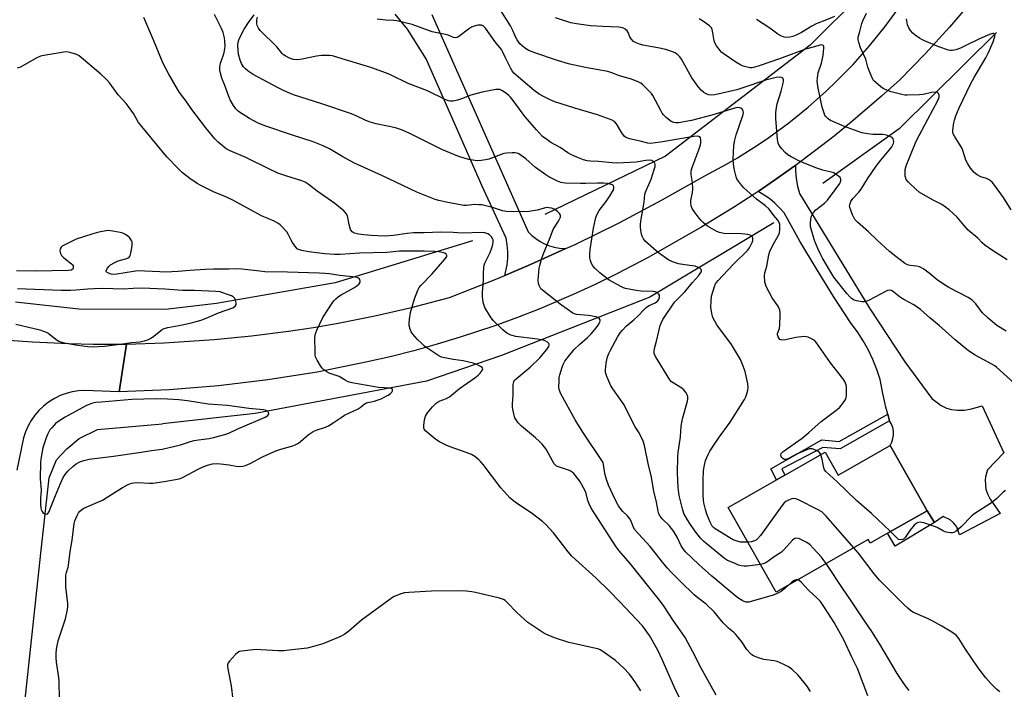
# Model space of a CAD drawing. Units: inches. Extents: x 1279768 to 1285768, y 565448 to 569449.
# Drawn here: x 1280352 to 1280746, y 567556 to 567823 of the extents above; entities that cross this region are included whole.
import ezdxf

# ---------------------------------------------------------------- set-up
doc = ezdxf.new("R2010")
doc.units = ezdxf.units.IN
doc.header["$MEASUREMENT"] = 0
for name, color, linetype in [('BLDG-Footprint', 5, 'Continuous'), ('HYDRO-Canal', 164, 'Continuous'), ('TRANS-Driveway', 251, 'Continuous'), ('TRANS-Non Street Sidewalk', 7, 'Continuous'), ('TRANS-Road', 130, 'Continuous'), ('Undefined', 1, 'Continuous')]:
    doc.layers.add(name, color=color, linetype=linetype)

msp = doc.modelspace()

# ---------------------------------------------------------------- linework, layer by layer
at = {"layer": 'BLDG-Footprint', "elevation": 519.84}
msp.add_lwpolyline([(1280700.03, 567653.17), (1280714.82, 567627.13), (1280698.98, 567618.11), (1280692.09, 567614.19), (1280691.29, 567615.59), (1280654.54, 567594.66), (1280635.29, 567628.46), (1280654.68, 567639.51), (1280657.96, 567641.37), (1280674.08, 567650.56), (1280679.31, 567641.37)], close=True, dxfattribs=at)
at = {"layer": 'HYDRO-Canal'}
for points in [[(1280687.14, 567879.7), (1280694.11, 567853.62), (1280693.82, 567845.32), (1280687.89, 567832.88), (1280668.04, 567813.02), (1280610.26, 567768.71), (1280562.11, 567745.44)], [(1280742.42, 567818.07), (1280703.61, 567779.69), (1280673.09, 567757.75)], [(1280653.52, 567742.03), (1280604.01, 567712.39), (1280544.74, 567689.18), (1280514.92, 567678.84), (1280446.49, 567665.96), (1280409.45, 567661.86)], [(1280533.22, 567734.91), (1280478.4, 567718.16), (1280430.99, 567709.85), (1280410.54, 567707.48), (1280376.02, 567707.62), (1280350.68, 567710.43)], [(1280353.51, 567541.95), (1280360.91, 567611.36), (1280364.22, 567640.21), (1280367.14, 567647.43), (1280371.24, 567651.91), (1280376.11, 567656.01), (1280383.52, 567659.52), (1280409.45, 567661.86)]]:
    msp.add_lwpolyline(points, dxfattribs=at)
at = {"layer": 'TRANS-Driveway'}
msp.add_lwpolyline([(1280717.7, 567622.44), (1280714.82, 567627.13), (1280700.03, 567653.17), (1280700.7, 567654.49), (1280701.14, 567655.91), (1280701.34, 567657.37), (1280701.3, 567658.85), (1280701.02, 567660.31), (1280700.5, 567661.7), (1280699.76, 567662.98), (1280699.02, 567665.72), (1280698.27, 567668.45), (1280697.02, 567673.99), (1280696.01, 567679.57), (1280694.7, 567683.58), (1280693.13, 567687.5), (1280691.31, 567691.31), (1280689.26, 567695), (1280686.97, 567698.55), (1280684.47, 567701.94), (1280677.37, 567712.74), (1280670.53, 567723.71), (1280663.95, 567734.82), (1280657.63, 567746.09), (1280655.88, 567748.09), (1280653.98, 567749.94), (1280651.94, 567751.63), (1280649.76, 567753.14), (1280647.25, 567754.58), (1280653.87, 567759.14), (1280661.94, 567764.82), (1280662.26, 567765.05), (1280662.26, 567762.85), (1280662.52, 567759.8), (1280663.05, 567756.78), (1280663.83, 567753.81), (1280691.82, 567708.07), (1280705.82, 567686.63), (1280716.68, 567671.95), (1280720.44, 567669.15), (1280722.53, 567668.15), (1280724.44, 567667.49), (1280726.92, 567667.24), (1280729.72, 567667.32), (1280732.48, 567667.87), (1280736.75, 567669.07), (1280745.37, 567650.24), (1280738.86, 567643.43), (1280738.09, 567640.62), (1280737.89, 567639.3), (1280738.19, 567635.74), (1280738.86, 567633.82), (1280739.95, 567631.74), (1280743.92, 567626.02), (1280727.64, 567617.46), (1280726.61, 567620.68), (1280725.29, 567622.36), (1280724.02, 567623.53), (1280721.23, 567624.85)], close=True, dxfattribs=at)
at = {"layer": 'TRANS-Non Street Sidewalk'}
for points in [[(1280699.76, 567662.98), (1280680.05, 567651.87), (1280673.11, 567652.36), (1280656.76, 567643.81), (1280657.96, 567641.37), (1280654.68, 567639.51), (1280652.31, 567643.87), (1280672.76, 567655.39), (1280679.61, 567654.77), (1280699.02, 567665.72)], [(1280717.7, 567622.44), (1280701.97, 567612.99), (1280698.98, 567618.11), (1280714.82, 567627.13)]]:
    msp.add_lwpolyline(points, close=True, dxfattribs=at)
at = {"layer": 'TRANS-Road'}
for points in [[(1280517.02, 567825.33), (1280555.46, 567738.54), (1280556.91, 567737.09), (1280558.5, 567735.79), (1280560.21, 567734.66), (1280562.02, 567733.7), (1280563.92, 567732.93), (1280565.89, 567732.35), (1280567.9, 567731.96), (1280570.55, 567731.8), (1280556.43, 567725.42), (1280546.07, 567721.04), (1280547.04, 567725.29), (1280547.3, 567727.95), (1280547.32, 567730.62), (1280547.1, 567733.28), (1280546.64, 567735.92), (1280537.14, 567756.72), (1280514.68, 567807.56), (1280507.24, 567819.41), (1280502.28, 567825.47)], [(1280347.87, 567695.3), (1280357.55, 567694.57), (1280372.09, 567693.87), (1280381.8, 567693.66), (1280395.11, 567693.69), (1280392.18, 567674.58), (1280378.38, 567675.19), (1280375.87, 567675.03), (1280373.39, 567674.63), (1280370.95, 567673.99), (1280368.6, 567673.11), (1280366.34, 567672.01), (1280363.85, 567670.45), (1280361.87, 567668.9), (1280360.06, 567667.15), (1280358.42, 567665.24), (1280356.98, 567663.18), (1280355.75, 567660.99), (1280354.74, 567658.68), (1280353.96, 567656.29), (1280351.29, 567643.34)]]:
    msp.add_lwpolyline(points, dxfattribs=at)
msp.add_polyline3d([(1280730.02, 567827.54, 0), (1280723.71, 567820.25, 0), (1280713.96, 567809.58, 0), (1280703.84, 567799.25, 0), (1280696.53, 567792.62, 0), (1280685.3, 567782.98, 0), (1280677.64, 567776.76, 0), (1280669.85, 567770.7, 0), (1280662.26, 567765.05, 0), (1280661.94, 567764.82, 0), (1280653.87, 567759.14, 0), (1280647.25, 567754.58, 0), (1280645.74, 567753.56, 0), (1280637.45, 567748.19, 0), (1280624.82, 567740.47, 0), (1280603.69, 567728.41, 0), (1280590.87, 567721.7, 0), (1280582.2, 567717.47, 0), (1280573.44, 567713.44, 0), (1280560.12, 567707.78, 0), (1280551.14, 567704.26, 0), (1280542.08, 567700.95, 0), (1280528.35, 567696.37, 0), (1280519.12, 567693.59, 0), (1280509.82, 567691.01, 0), (1280500.33, 567688.63, 0), (1280490.64, 567686.41, 0), (1280471.16, 567682.52, 0), (1280451.55, 567679.39, 0), (1280431.82, 567677.02, 0), (1280412.03, 567675.42, 0), (1280392.18, 567674.58, 0), (1280395.11, 567693.69, 0), (1280410.09, 567694.15, 0), (1280430.04, 567695.44, 0), (1280444.94, 567696.92, 0), (1280459.81, 567698.83, 0), (1280469.69, 567700.34, 0), (1280479.53, 567702.05, 0), (1280494.23, 567704.98, 0), (1280508.83, 567708.33, 0), (1280524.05, 567712.34, 0), (1280542.93, 567719.73, 0), (1280546.07, 567721.04, 0), (1280556.43, 567725.42, 0), (1280570.55, 567731.8, 0), (1280574.21, 567733.48, 0), (1280591.74, 567742.09, 0), (1280609, 567751.22, 0), (1280625.98, 567760.87, 0), (1280634.72, 567765.56, 0), (1280639.01, 567768.07, 0), (1280647.41, 567773.36, 0), (1280651.51, 567776.16, 0), (1280659.51, 567782.03, 0), (1280667.23, 567788.27, 0), (1280674.65, 567794.86, 0), (1280678.24, 567798.28, 0), (1280685.18, 567805.38, 0), (1280691.78, 567812.79, 0), (1280698.03, 567820.5, 0), (1280703.91, 567828.5, 0)], dxfattribs=at)
at = {"layer": 'Undefined'}
for points, elevation in [([(1280672.26, 567649.52), (1280671.79, 567650.39), (1280671.19, 567650.87), (1280669.7, 567651.55), (1280668.92, 567651.78), (1280668.4, 567651.84), (1280667.84, 567651.78), (1280667, 567651.54), (1280664.21, 567650.44), (1280662.62, 567649.7), (1280659.9, 567648.23), (1280659.13, 567647.87), (1280658.36, 567647.64), (1280657.75, 567647.64), (1280657.12, 567647.96), (1280656.75, 567648.34), (1280656.46, 567648.78), (1280656.3, 567649.41), (1280656.54, 567650.01), (1280657.29, 567650.72), (1280664.86, 567656.17), (1280667.55, 567658.4), (1280672.5, 567662.71), (1280678.83, 567667.49), (1280679.92, 567668.44), (1280680.49, 567669.11), (1280681.66, 567670.8), (1280682.11, 567671.54), (1280682.45, 567672.32), (1280682.59, 567673.13), (1280682.61, 567674.83), (1280682.53, 567676.53), (1280682.4, 567677.36), (1280681.86, 567678.71), (1280681.12, 567679.97), (1280676.17, 567686.17), (1280670.56, 567694.17), (1280670, 567694.85), (1280669.35, 567695.41), (1280668.61, 567695.83), (1280667.29, 567696.38), (1280666.47, 567696.62), (1280665.61, 567696.7), (1280662.36, 567696.3), (1280658.23, 567695.4), (1280656.85, 567695.24), (1280656.35, 567695.32), (1280655.97, 567695.53), (1280655.63, 567695.91), (1280655.25, 567696.6), (1280655.05, 567697.38), (1280655.08, 567697.94), (1280655.79, 567699.86), (1280656, 567701.24), (1280656.07, 567705.42), (1280656.04, 567706.31), (1280655.91, 567707.16), (1280655.54, 567708.22), (1280655.17, 567708.97), (1280652.94, 567712.12), (1280650.46, 567716.72), (1280650.18, 567717.54), (1280650.01, 567718.4), (1280649.77, 567721.04), (1280649.92, 567722.12), (1280650.73, 567724.77), (1280651.54, 567729.27), (1280651.9, 567730.64), (1280653.24, 567733.4), (1280655.24, 567736.85), (1280655.76, 567738.11), (1280656, 567739.49), (1280655.92, 567741.49), (1280655.71, 567742.25), (1280655.21, 567743.16), (1280653.61, 567745), (1280651.65, 567747.6), (1280650.19, 567748.92), (1280646.69, 567751.56), (1280641.63, 567756), (1280640.66, 567757.07), (1280639.45, 567758.7), (1280638.84, 567759.67), (1280638.51, 567760.47), (1280637.75, 567763.63), (1280637.4, 567765.67), (1280637.37, 567767.46), (1280637.57, 567772.84), (1280637.87, 567774.54), (1280638.58, 567777.2), (1280639.66, 567780.73), (1280641.27, 567785.31), (1280641.38, 567786.16), (1280641.34, 567786.7), (1280641, 567787.36), (1280640.39, 567787.85), (1280639.91, 567788.05), (1280639.16, 567788.12), (1280638.38, 567788.02), (1280628.84, 567785.11), (1280620.65, 567782.98), (1280615.48, 567782.05), (1280614.39, 567781.98), (1280613.62, 567782.09), (1280612.6, 567782.58), (1280611.39, 567783.42), (1280610.51, 567784.19), (1280609.53, 567785.25), (1280608.99, 567785.92), (1280608.39, 567786.9), (1280605.18, 567792.98), (1280604.73, 567793.67), (1280603.77, 567794.73), (1280601.28, 567797.16), (1280600.4, 567797.9), (1280599.67, 567798.32), (1280596.71, 567799.41), (1280591.87, 567800.8), (1280588.89, 567801.96), (1280587.29, 567802.5), (1280578.96, 567804.01), (1280573.28, 567805.14), (1280571.58, 567805.56), (1280567.11, 567806.88), (1280557.66, 567810.04), (1280555.4, 567811.1), (1280553.95, 567812.03), (1280552.17, 567813.59), (1280551.03, 567815.15), (1280550.5, 567816.11), (1280549.27, 567818.9), (1280548.35, 567820.72), (1280544.21, 567827.23)], 522), ([(1280630.47, 567553.54), (1280624.52, 567564.23), (1280621.21, 567570.82), (1280618.16, 567576.53), (1280613.16, 567583.59), (1280609.77, 567588.88), (1280607.94, 567591.45), (1280596.17, 567606.02), (1280591.79, 567611.1), (1280590.57, 567612.71), (1280580.63, 567628.13), (1280579.75, 567629.88), (1280579.22, 567631.17), (1280578.58, 567634.03), (1280578.2, 567635.09), (1280576.05, 567638.99), (1280574.23, 567641.35), (1280573.64, 567642.01), (1280572.99, 567642.59), (1280572.26, 567643), (1280571.21, 567643.44), (1280567.23, 567644.76), (1280566.77, 567644.99), (1280566.37, 567645.31), (1280565.88, 567645.91), (1280565.15, 567647.05), (1280562.58, 567651.69), (1280561.01, 567653.72), (1280560.02, 567654.74), (1280558.33, 567656.25), (1280552.83, 567660.92), (1280551.5, 567662.29), (1280550.68, 567663.36), (1280550.18, 567664.29), (1280549.8, 567665.35), (1280549.42, 567667.07), (1280549.21, 567668.51), (1280549.22, 567669.66), (1280549.48, 567673.42), (1280549.51, 567677.56), (1280549.71, 567678.66), (1280550.06, 567679.24), (1280550.65, 567679.85), (1280556.29, 567684.47), (1280560.08, 567688.22), (1280562.94, 567691.54), (1280563.67, 567692.72), (1280563.85, 567693.18), (1280563.87, 567693.6), (1280563.68, 567693.95), (1280563.14, 567694.41), (1280562.22, 567694.93), (1280561.45, 567695.22), (1280559.23, 567695.63), (1280550.59, 567696.76), (1280548.58, 567697.3), (1280547.24, 567697.95), (1280546.24, 567698.58), (1280545.34, 567699.31), (1280541.45, 567703.13), (1280540.44, 567704.54), (1280538.19, 567708.31), (1280537.82, 567709.09), (1280537.58, 567709.9), (1280537.32, 567711.3), (1280537.17, 567712.69), (1280537.19, 567714.32), (1280537.63, 567719.2), (1280537.6, 567722.06), (1280537.7, 567724.03), (1280537.85, 567725.13), (1280538.1, 567725.93), (1280540.26, 567730.25), (1280540.98, 567732.09), (1280541.4, 567733.43), (1280541.52, 567734.48), (1280541.44, 567735.25), (1280541.19, 567735.9), (1280540.75, 567736.54), (1280539.99, 567737.26), (1280539.28, 567737.68), (1280538.2, 567738.04), (1280537.07, 567738.2), (1280529.19, 567737.94), (1280525.56, 567738.22), (1280520.6, 567738.41), (1280513.89, 567738.09), (1280509.62, 567738.06), (1280507.1, 567737.8), (1280501.68, 567737), (1280498.07, 567736.79), (1280492.76, 567737.01), (1280489.78, 567737.26), (1280487.75, 567737.52), (1280486.08, 567738.01), (1280485.58, 567738.24), (1280485.15, 567738.55), (1280484.82, 567738.97), (1280484.57, 567739.47), (1280483.94, 567741.39), (1280483.25, 567744.84), (1280482.78, 567745.86), (1280481.81, 567746.89), (1280478.19, 567749.8), (1280471.21, 567754.67), (1280467.62, 567757.56), (1280466.44, 567758.3), (1280465.13, 567758.82), (1280458.73, 567760.8), (1280455.54, 567761.95), (1280452.2, 567763.5), (1280442.67, 567768.19), (1280436.45, 567770.86), (1280434.91, 567771.67), (1280431.69, 567774.24), (1280430.27, 567775.64), (1280426.68, 567780.09), (1280421.1, 567787.31), (1280418.83, 567790.64), (1280416.28, 567794.07), (1280415.36, 567795.45), (1280411.9, 567801.39), (1280409.8, 567805.51), (1280408.98, 567807.33), (1280405.95, 567814.82), (1280402.03, 567824.04)], 512), ([(1280668.14, 567554.91), (1280666.8, 567557.18), (1280665.72, 567558.55), (1280663.24, 567561.43), (1280660.75, 567563.81), (1280659.4, 567564.85), (1280657.29, 567565.89), (1280654.83, 567566.88), (1280653.67, 567567.13), (1280649.54, 567567.79), (1280647.07, 567568.52), (1280645.5, 567569.16), (1280644.8, 567569.61), (1280644.19, 567570.15), (1280642.74, 567571.77), (1280640.72, 567574.75), (1280638.33, 567577.74), (1280637.51, 567578.58), (1280635.5, 567580.28), (1280633.37, 567582.33), (1280629.76, 567586.78), (1280626.54, 567589.85), (1280623.15, 567592.4), (1280621.75, 567593.6), (1280616.32, 567598.84), (1280612.44, 567602.71), (1280611.06, 567604.2), (1280609.58, 567605.98), (1280604.2, 567612.84), (1280598.06, 567619.51), (1280597.5, 567620.4), (1280596.59, 567622.9), (1280596.04, 567623.9), (1280595.14, 567625.05), (1280593.32, 567626.82), (1280592.18, 567628.14), (1280591.53, 567629.09), (1280590.14, 567631.65), (1280587.55, 567637.3), (1280586.67, 567639.62), (1280586.07, 567642.03), (1280585.57, 567645.62), (1280585.34, 567646.37), (1280577.3, 567658.54), (1280574.23, 567663.42), (1280568.47, 567673.79), (1280567.92, 567675.08), (1280567.69, 567676.3), (1280567.78, 567679.18), (1280567.89, 567680.33), (1280568.1, 567681.46), (1280568.97, 567684.52), (1280569.44, 567685.58), (1280570.16, 567686.86), (1280571.52, 567688.78), (1280573.8, 567691.48), (1280576.08, 567693.7), (1280579.2, 567696.3), (1280580.63, 567697.79), (1280582.68, 567700.26), (1280583.36, 567701.22), (1280584.04, 567702.47), (1280584.2, 567702.94), (1280584.2, 567703.37), (1280583.97, 567703.72), (1280583.36, 567704.14), (1280582.6, 567704.49), (1280581.82, 567704.72), (1280579.61, 567705.08), (1280574.82, 567705.55), (1280573.97, 567705.75), (1280573.29, 567706.07), (1280568.73, 567709.28), (1280561.19, 567715.21), (1280560.55, 567715.8), (1280560.19, 567716.25), (1280559.78, 567717.02), (1280559.52, 567717.83), (1280559.46, 567719.26), (1280559.85, 567723.93), (1280560.09, 567725.06), (1280560.81, 567727.55), (1280561.47, 567729.47), (1280563.95, 567735.52), (1280565.43, 567739.37), (1280565.82, 567740.11), (1280567.63, 567742.82), (1280568.15, 567743.79), (1280568.31, 567744.29), (1280568.33, 567744.99), (1280568.22, 567745.43), (1280567.99, 567745.85), (1280567.2, 567746.58), (1280565.78, 567747.49), (1280564.74, 567747.89), (1280563.67, 567748.11), (1280563.13, 567748.15), (1280562.33, 567748.07), (1280559, 567747.17), (1280555.91, 567746.64), (1280553.65, 567746.54), (1280546.77, 567746.65), (1280545.16, 567746.92), (1280541.24, 567748.2), (1280536.92, 567749.22), (1280535.75, 567749.34), (1280533.99, 567749.37), (1280530.86, 567748.99), (1280529.78, 567748.99), (1280523.41, 567750.15), (1280519.75, 567750.97), (1280518.36, 567751.36), (1280510.98, 567754.29), (1280497.25, 567760.92), (1280486.11, 567765.92), (1280481.45, 567768.39), (1280476.08, 567771.62), (1280473.61, 567772.84), (1280469.53, 567774.5), (1280460.94, 567777.18), (1280450.64, 567780.69), (1280447.64, 567781.91), (1280444.22, 567783.69), (1280440.12, 567786.33), (1280439.47, 567786.84), (1280438.74, 567787.58), (1280437.76, 567788.96), (1280436.44, 567791.26), (1280435.86, 567792.59), (1280434.31, 567796.97), (1280433.14, 567799.85), (1280432.61, 567801.87), (1280432.39, 567803.03), (1280432.35, 567804.19), (1280432.62, 567805.88), (1280432.84, 567806.71), (1280433.63, 567808.78), (1280434.05, 567810.11), (1280434.33, 567811.52), (1280434.41, 567812.64), (1280434.38, 567814.61), (1280434.22, 567816), (1280433.61, 567818.15), (1280432.88, 567820), (1280430.17, 567825.27)], 514), ([(1280659.39, 567597.43), (1280657.98, 567596.09), (1280656.46, 567594.91), (1280654.95, 567594.1), (1280653.32, 567593.46), (1280643.58, 567590.63), (1280643.03, 567590.57), (1280642.48, 567590.62), (1280641.67, 567590.91), (1280640.88, 567591.31), (1280639.59, 567592.07), (1280638.47, 567592.92), (1280628.8, 567601.02), (1280623.54, 567605.7), (1280618.24, 567610.77), (1280617.32, 567611.87), (1280616.54, 567613.05), (1280615.07, 567616.32), (1280613.65, 567618.89), (1280611.75, 567621.25), (1280609.02, 567623.85), (1280608.2, 567624.94), (1280607.67, 567625.88), (1280607.36, 567626.89), (1280606.72, 567630.57), (1280605.68, 567634.96), (1280604.61, 567641.15), (1280603.57, 567645.39), (1280601.86, 567653.2), (1280601.38, 567654.88), (1280599.78, 567658.17), (1280598.21, 567660.57), (1280597.65, 567661.57), (1280593.73, 567669.45), (1280589.31, 567675.76), (1280588.51, 567677), (1280586.89, 567680.69), (1280586.39, 567682.31), (1280586.36, 567683.44), (1280586.61, 567686.02), (1280586.82, 567687.45), (1280587.14, 567688.55), (1280587.68, 567689.9), (1280588.32, 567691.22), (1280591.28, 567696.67), (1280592.2, 567698.17), (1280593.09, 567699.23), (1280594.65, 567700.82), (1280597.71, 567703.38), (1280599.4, 567704.95), (1280601.6, 567707.41), (1280602.56, 567708.33), (1280603.46, 567708.94), (1280606.12, 567710.15), (1280607.11, 567710.76), (1280607.66, 567711.48), (1280607.89, 567712.42), (1280607.84, 567713.16), (1280607.55, 567713.78), (1280606.99, 567714.23), (1280606.29, 567714.53), (1280605.31, 567714.67), (1280600.6, 567714.87), (1280598.53, 567715.05), (1280594.3, 567715.88), (1280593.48, 567716.12), (1280592.68, 567716.48), (1280587.8, 567719.26), (1280585.87, 567720.62), (1280584.06, 567722.12), (1280582.19, 567723.86), (1280581.31, 567724.91), (1280580.64, 567726.06), (1280580.29, 567727.07), (1280580.09, 567728.12), (1280580.1, 567729.52), (1280580.25, 567731.48), (1280581.51, 567740.02), (1280582.53, 567744.16), (1280583.01, 567745.49), (1280583.84, 567746.98), (1280586.55, 567750.64), (1280588.21, 567753.06), (1280589.13, 567754.54), (1280589.47, 567755.27), (1280589.68, 567755.98), (1280589.69, 567756.42), (1280589.37, 567756.99), (1280588.98, 567757.26), (1280588.21, 567757.53), (1280587.08, 567757.76), (1280585.58, 567757.94), (1280583.18, 567757.99), (1280578.35, 567757.75), (1280576.33, 567757.74), (1280570.18, 567757.91), (1280569.31, 567758.01), (1280568.44, 567758.22), (1280567.12, 567758.75), (1280565.3, 567759.62), (1280563.75, 567760.48), (1280562.52, 567761.28), (1280558.44, 567764.12), (1280554.51, 567767.59), (1280552.72, 567769.03), (1280551.79, 567769.66), (1280551.03, 567769.94), (1280550.18, 567770.03), (1280549.01, 567770.02), (1280546.95, 567769.91), (1280545.79, 567769.76), (1280544.66, 567769.41), (1280539.73, 567767.46), (1280538.45, 567767.18), (1280536.73, 567766.96), (1280535.3, 567766.88), (1280534.2, 567766.97), (1280531.72, 567767.39), (1280530.35, 567767.75), (1280527.33, 567768.72), (1280521.03, 567771.31), (1280507.97, 567777.85), (1280504.87, 567779.25), (1280502.44, 567779.97), (1280494.78, 567781.64), (1280492.02, 567782.48), (1280490.41, 567783.11), (1280486.78, 567784.85), (1280484.89, 567785.59), (1280473.06, 567789.67), (1280461.8, 567793.17), (1280457.97, 567794.81), (1280455.33, 567796.14), (1280445.69, 567801.37), (1280443.68, 567802.64), (1280442.51, 567803.54), (1280441.73, 567804.41), (1280440.96, 567805.67), (1280440.48, 567806.99), (1280439.83, 567809.44), (1280439.64, 567810.84), (1280439.56, 567813.11), (1280439.67, 567814.19), (1280439.93, 567815.15), (1280440.53, 567816.58), (1280442, 567819.44), (1280443.74, 567822.09), (1280446.1, 567825.08)], 516), ([(1280648.26, 567605.69), (1280642.86, 567605.04), (1280641.7, 567605.05), (1280640.56, 567605.19), (1280639.45, 567605.46), (1280638.08, 567606), (1280635.11, 567607.31), (1280633.86, 567608.05), (1280626.35, 567614.15), (1280625.49, 567614.93), (1280624.33, 567616.18), (1280622.06, 567619.14), (1280619.97, 567622.03), (1280619.02, 567623.49), (1280617.65, 567626.08), (1280617.08, 567627.88), (1280615.77, 567633.25), (1280615.35, 567636.38), (1280615.14, 567642.14), (1280615.22, 567648.72), (1280615.38, 567650.44), (1280616.34, 567656.67), (1280616.61, 567660.87), (1280616.78, 567662.41), (1280617.06, 567663.77), (1280619.02, 567670.92), (1280619.19, 567671.77), (1280619.21, 567672.6), (1280618.96, 567673.41), (1280618.55, 567674.18), (1280618.07, 567674.92), (1280617.5, 567675.59), (1280616.84, 567676.08), (1280613.37, 567678.14), (1280612.75, 567678.65), (1280612.09, 567679.43), (1280606.24, 567688.67), (1280605.8, 567689.86), (1280605.76, 567690.87), (1280605.94, 567691.92), (1280606.73, 567694.87), (1280608.15, 567701.03), (1280608.52, 567702.06), (1280609.25, 567703.47), (1280613.95, 567710.42), (1280614.69, 567711.25), (1280618.01, 567714.53), (1280621.03, 567718.23), (1280623.46, 567720.91), (1280624.41, 567722.26), (1280624.61, 567722.71), (1280624.7, 567723.13), (1280624.59, 567723.49), (1280624.03, 567723.94), (1280623.28, 567724.32), (1280622.17, 567724.74), (1280621.07, 567724.97), (1280617.99, 567725.3), (1280615.47, 567725.7), (1280613.53, 567726.34), (1280611.66, 567727.21), (1280607.54, 567730.08), (1280605.48, 567731.78), (1280602.21, 567734.8), (1280601.51, 567735.74), (1280600.97, 567736.8), (1280600.69, 567737.63), (1280600.44, 567739.07), (1280600.31, 567740.52), (1280600.34, 567741.6), (1280600.57, 567743.54), (1280601.76, 567750.29), (1280602.08, 567753.49), (1280602.28, 567754.28), (1280602.66, 567755.33), (1280604.6, 567759.58), (1280605.94, 567763.78), (1280606.15, 567764.61), (1280606.21, 567765.4), (1280606.08, 567765.85), (1280605.8, 567766.23), (1280605.23, 567766.7), (1280604.78, 567766.92), (1280603.77, 567767.06), (1280602.39, 567766.95), (1280598.63, 567766.36), (1280591.04, 567765.94), (1280589.03, 567766), (1280583.54, 567766.61), (1280580.37, 567766.75), (1280578.97, 567766.91), (1280577.6, 567767.22), (1280574.87, 567768.27), (1280572.71, 567769.21), (1280571.3, 567770.02), (1280568.28, 567772.21), (1280564.54, 567774.17), (1280562.86, 567775.34), (1280561.23, 567776.59), (1280558.72, 567779.23), (1280554.27, 567784.41), (1280553.04, 567785.97), (1280549.42, 567790.98), (1280548.34, 567792.3), (1280547.55, 567793.08), (1280546.42, 567793.98), (1280544.93, 567794.94), (1280544.15, 567795.27), (1280543.34, 567795.35), (1280542.51, 567795.28), (1280537.05, 567794.22), (1280532.62, 567793.04), (1280528.79, 567791.55), (1280527.17, 567791.03), (1280525.54, 567790.66), (1280524.43, 567790.67), (1280523.61, 567790.84), (1280522.55, 567791.27), (1280515.25, 567794.83), (1280507.58, 567797.69), (1280500.51, 567801.15), (1280498.91, 567801.84), (1280492.64, 567804.12), (1280478.16, 567808.53), (1280477.3, 567808.73), (1280476.14, 567808.87), (1280474.39, 567808.97), (1280472.93, 567808.95), (1280470.91, 567808.65), (1280465.22, 567807.46), (1280463.51, 567807.21), (1280461.76, 567807.36), (1280460.9, 567807.56), (1280460.12, 567807.86), (1280458.38, 567808.76), (1280457.72, 567809.22), (1280457.17, 567809.74), (1280455.12, 567812.31), (1280448.37, 567818.89), (1280447.71, 567819.82), (1280447.29, 567820.86), (1280447.12, 567821.62), (1280447.08, 567822.28), (1280447.14, 567823.1), (1280447.38, 567824.17)], 518), ([(1280643.17, 567614.62), (1280641.42, 567614.55), (1280640.27, 567614.6), (1280638.88, 567614.95), (1280637.26, 567615.56), (1280636, 567616.25), (1280630.16, 567619.93), (1280629.5, 567620.42), (1280628.93, 567621.03), (1280628.12, 567622.51), (1280626.84, 567625.73), (1280626.22, 567627.68), (1280625.56, 567630.24), (1280625.41, 567631.39), (1280625.32, 567633.39), (1280625.35, 567639.15), (1280625.53, 567643.13), (1280625.82, 567645.33), (1280626.33, 567647.23), (1280627.32, 567649.65), (1280628.04, 567650.93), (1280631.44, 567656.12), (1280636.07, 567662.47), (1280641.83, 567671.57), (1280642.39, 567672.58), (1280642.7, 567673.36), (1280643.19, 567675.27), (1280643.35, 567676.38), (1280643.23, 567677.8), (1280642.12, 567682.69), (1280641.34, 567684.89), (1280640.22, 567687.57), (1280636.68, 567693.53), (1280630.84, 567701.36), (1280629.97, 567702.81), (1280629.24, 567704.31), (1280628.8, 567705.92), (1280628.42, 567708.41), (1280628.48, 567710.77), (1280628.73, 567712.8), (1280629.87, 567716.64), (1280630.31, 567717.67), (1280630.65, 567718.25), (1280631.3, 567719.03), (1280633.24, 567721.04), (1280637.52, 567725.73), (1280642.98, 567731.04), (1280643.78, 567732.17), (1280644.89, 567734.25), (1280645.18, 567735.04), (1280645.2, 567735.81), (1280644.98, 567736.5), (1280644.71, 567736.87), (1280644.04, 567737.22), (1280643.23, 567737.41), (1280640.61, 567737.7), (1280633.59, 567737.87), (1280631.87, 567738.17), (1280630.82, 567738.6), (1280627.11, 567740.75), (1280626.41, 567741.25), (1280625.31, 567742.2), (1280624.48, 567743.01), (1280623.71, 567743.92), (1280621.74, 567746.57), (1280620.92, 567747.81), (1280620.52, 567748.84), (1280620.36, 567749.91), (1280620.46, 567751.06), (1280621.08, 567754.24), (1280621.18, 567755.58), (1280621.06, 567758.23), (1280620.54, 567761.36), (1280620.5, 567762.52), (1280620.64, 567763.35), (1280620.89, 567764.15), (1280623.69, 567771.64), (1280624.22, 567773.3), (1280624.34, 567774.15), (1280624.35, 567775.27), (1280624.23, 567776.01), (1280624.02, 567776.38), (1280623.66, 567776.58), (1280623.2, 567776.67), (1280621.64, 567776.62), (1280608.33, 567774.3), (1280604.27, 567773.79), (1280603.24, 567773.86), (1280600.15, 567774.72), (1280595.92, 567775.61), (1280594.85, 567775.97), (1280594.38, 567776.24), (1280593.96, 567776.61), (1280592.92, 567778.04), (1280590.78, 567781.6), (1280589.88, 567782.54), (1280588.95, 567783.11), (1280583.08, 567785.21), (1280574.08, 567787.82), (1280566.14, 567790.37), (1280564.5, 567791.03), (1280561.6, 567792.47), (1280559.85, 567793.47), (1280557.82, 567794.95), (1280552.48, 567799.52), (1280550.47, 567801.13), (1280549.69, 567801.89), (1280549.03, 567802.76), (1280548.48, 567803.73), (1280546.35, 567808.02), (1280545.23, 567810.49), (1280544.77, 567811.26), (1280542.26, 567814.39), (1280538.4, 567819.81), (1280537.56, 567820.63), (1280536.86, 567820.99), (1280536.09, 567821.08), (1280535.29, 567820.96), (1280533.94, 567820.59), (1280532.89, 567820.18), (1280531.64, 567819.38), (1280527.82, 567816.48), (1280527.08, 567816.07), (1280526.35, 567815.94), (1280525.6, 567816.1), (1280524.11, 567816.78), (1280523.17, 567817.1), (1280518.47, 567818.03), (1280517.05, 567818.4), (1280509.18, 567821.31), (1280503.06, 567822.77), (1280501.81, 567822.92), (1280498.65, 567822.99), (1280495.14, 567823.38)], 520), ([(1280750.95, 567676.7), (1280742.5, 567684.52), (1280741.53, 567685.18), (1280739.2, 567686.5), (1280734.01, 567689.2), (1280731.31, 567691.03), (1280725.92, 567695.42), (1280719.53, 567701.08), (1280715.85, 567704.18), (1280712.15, 567707.54), (1280709.49, 567709.4), (1280705.46, 567711.49), (1280704.18, 567712.23), (1280701.47, 567714.45), (1280700.82, 567714.9), (1280700.36, 567715.1), (1280699.67, 567715.17), (1280698.95, 567715.06), (1280698.41, 567714.87), (1280691.62, 567711.21), (1280690.3, 567710.64), (1280689.74, 567710.55), (1280688.88, 567710.58), (1280686.54, 567710.98), (1280685.69, 567711.22), (1280685.19, 567711.46), (1280684.53, 567711.93), (1280683.92, 567712.48), (1280682.75, 567713.85), (1280677.54, 567720.45), (1280672.96, 567727.98), (1280672.3, 567729.26), (1280671.11, 567731.87), (1280669.82, 567735.04), (1280668.54, 567739.18), (1280668.2, 567740.58), (1280668.16, 567742), (1280668.31, 567743.43), (1280668.52, 567744.54), (1280668.83, 567745.3), (1280669.39, 567746.21), (1280670.28, 567747.24), (1280673.84, 567749.9), (1280675, 567751.08), (1280677.99, 567755.28), (1280679.94, 567757.86), (1280680.36, 567758.84), (1280680.37, 567759.56), (1280679.99, 567760.17), (1280679.39, 567760.73), (1280678.23, 567761.58), (1280677.48, 567761.99), (1280676.39, 567762.34), (1280673.08, 567763.07), (1280670.28, 567764.01), (1280664.05, 567766.63), (1280660.42, 567768.46), (1280659.2, 567769.22), (1280658.1, 567770.11), (1280656.74, 567771.61), (1280655.71, 567772.98), (1280655.3, 567773.93), (1280655.06, 567775.33), (1280654.35, 567783.79), (1280654.31, 567785.86), (1280654.46, 567787.32), (1280654.94, 567789.6), (1280656.52, 567794.67), (1280657.29, 567797.88), (1280657.41, 567798.72), (1280657.39, 567799.24), (1280657.1, 567799.8), (1280656.57, 567800.12), (1280655.84, 567800.2), (1280654.48, 567800.06), (1280652.83, 567799.75), (1280650.23, 567799.03), (1280641.22, 567795.98), (1280638.75, 567795.24), (1280629.94, 567793.17), (1280628.55, 567793.04), (1280627.47, 567793.2), (1280626.48, 567793.57), (1280625.56, 567794.13), (1280624.52, 567795.04), (1280623.57, 567796.1), (1280620.87, 567799.96), (1280616.71, 567807.41), (1280616.03, 567808.31), (1280615.27, 567809.14), (1280614.84, 567809.5), (1280614.13, 567809.92), (1280612.05, 567810.8), (1280610.42, 567811.34), (1280607.22, 567811.98), (1280601.22, 567813.01), (1280599.86, 567813.43), (1280598.53, 567813.97), (1280597.57, 567814.54), (1280596.61, 567815.52), (1280596.1, 567816.39), (1280595.4, 567818.08), (1280594.99, 567818.73), (1280594.21, 567819.42), (1280593.3, 567819.93), (1280592.48, 567820.12), (1280591.63, 567820.2), (1280585.29, 567820.48), (1280580.31, 567820.82), (1280574.8, 567821.53), (1280572.51, 567821.99), (1280566.31, 567823.92)], 524), ([(1280746.3, 567698.79), (1280742.65, 567701.04), (1280739.09, 567703.97), (1280736.73, 567706.26), (1280734.21, 567709.69), (1280732.64, 567711.34), (1280731.2, 567712.28), (1280723.49, 567716.29), (1280721.31, 567717.56), (1280718.79, 567719.3), (1280715.58, 567722), (1280713.46, 567723.53), (1280712.49, 567724.13), (1280711.69, 567724.46), (1280710.55, 567724.74), (1280708.12, 567725.01), (1280707.37, 567725.17), (1280706.65, 567725.44), (1280705.68, 567726.03), (1280702.21, 567728.64), (1280699.73, 567730.7), (1280694.77, 567735.2), (1280691.4, 567738.55), (1280686.92, 567742.42), (1280685.91, 567743.48), (1280685.48, 567744.2), (1280685, 567745.24), (1280684.24, 567747.1), (1280683.9, 567748.17), (1280683.83, 567748.7), (1280683.89, 567749.25), (1280684.37, 567750.61), (1280685.16, 567751.8), (1280687.47, 567754.37), (1280688.37, 567755.51), (1280690.96, 567759.68), (1280694.45, 567764.7), (1280696.35, 567767.16), (1280699.63, 567771.05), (1280700.7, 567772.44), (1280701.13, 567773.19), (1280701.31, 567773.74), (1280701.43, 567774.57), (1280701.4, 567775.11), (1280701.25, 567775.58), (1280700.75, 567776.1), (1280699.83, 567776.62), (1280698.54, 567777.13), (1280697.13, 567777.31), (1280693.08, 567777.32), (1280691.03, 567777.61), (1280688.72, 567778.09), (1280684.26, 567779.62), (1280681.78, 567780.55), (1280676.18, 567782.99), (1280675.22, 567783.61), (1280674.24, 567784.66), (1280673.92, 567785.14), (1280673.6, 567785.9), (1280672.92, 567788.34), (1280671.28, 567795.93), (1280670.89, 567798.66), (1280670.95, 567800.05), (1280671.28, 567801.98), (1280672.58, 567805.89), (1280673.21, 567808.91), (1280673.51, 567811.84), (1280673.46, 567812.6), (1280673.28, 567812.95), (1280672.71, 567813.12), (1280671.94, 567813.02), (1280669.77, 567812.34), (1280666.2, 567811.39), (1280655.84, 567807.58), (1280647.73, 567804.78), (1280645.97, 567804.24), (1280644.93, 567804.04), (1280643.98, 567804.02), (1280642.89, 567804.22), (1280641.29, 567804.71), (1280640.04, 567805.31), (1280638.37, 567806.28), (1280633.71, 567809.39), (1280632.85, 567810.07), (1280632.07, 567810.93), (1280630.64, 567812.76), (1280630.07, 567813.74), (1280629.76, 567814.82), (1280629.26, 567817.9), (1280628.96, 567819.24), (1280628.64, 567819.96), (1280627.88, 567820.76), (1280625.51, 567822.46), (1280623.79, 567823.56)], 526), ([(1280677.72, 567824.46), (1280674.59, 567823.11), (1280670.48, 567821.55), (1280668.73, 567820.59), (1280664.54, 567818.03), (1280662.48, 567817.03), (1280661.15, 567816.52), (1280660.01, 567816.28), (1280658.56, 567816.14), (1280657.72, 567816.24), (1280656.41, 567816.75), (1280655.16, 567817.44), (1280652, 567819.88), (1280646.66, 567823.25)], 528), ([(1280746.74, 567727.38), (1280740.93, 567730.98), (1280737.81, 567733.18), (1280736.7, 567734.12), (1280734.99, 567735.92), (1280731.21, 567739.12), (1280729.43, 567741.11), (1280726.82, 567744.34), (1280723.63, 567747.28), (1280720.69, 567749.39), (1280716.88, 567751.26), (1280711.62, 567754.37), (1280710.27, 567755.47), (1280707.36, 567758.33), (1280706.46, 567759.41), (1280706.23, 567759.91), (1280706.05, 567760.74), (1280705.94, 567762.2), (1280705.95, 567763.37), (1280706.34, 567764.91), (1280710.33, 567774.76), (1280715.07, 567783.45), (1280719.05, 567790.98), (1280719.55, 567792.25), (1280719.62, 567792.75), (1280719.55, 567793.24), (1280719.36, 567793.69), (1280719.08, 567794.06), (1280718.68, 567794.28), (1280718.19, 567794.33), (1280716.48, 567794.12), (1280713.2, 567793.4), (1280711.69, 567793.22), (1280706.74, 567793.03), (1280705.85, 567793.07), (1280704.68, 567793.27), (1280700.36, 567794.37), (1280698.01, 567795.34), (1280697.27, 567795.75), (1280696.31, 567796.44), (1280694.24, 567798.16), (1280693.41, 567798.99), (1280692.81, 567799.95), (1280692.05, 567801.79), (1280691.16, 567804.22), (1280690.24, 567807.4), (1280688.19, 567811.92), (1280687.45, 567814.05), (1280687.2, 567815.13), (1280687.25, 567816.21), (1280687.93, 567818.48), (1280688.76, 567821.73), (1280689.13, 567822.76), (1280690.5, 567825.85)], 528), ([(1280748.37, 567747.24), (1280745.23, 567752.16), (1280741.65, 567757.17), (1280740.75, 567758.32), (1280740.14, 567758.88), (1280739.24, 567759.41), (1280738.51, 567759.73), (1280736.27, 567760.44), (1280734.7, 567761.28), (1280733.57, 567762.19), (1280732.03, 567763.9), (1280730.98, 567765.61), (1280730.22, 567767.16), (1280729.18, 567770.64), (1280728.75, 567771.71), (1280727.72, 567773.53), (1280725.7, 567776.64), (1280725.21, 567777.63), (1280725.05, 567778.3), (1280725.03, 567779.15), (1280725.39, 567782), (1280725.67, 567783.12), (1280726.24, 567784.78), (1280727.6, 567788.04), (1280732.14, 567797.47), (1280733.72, 567800.39), (1280738.21, 567808.03), (1280739.24, 567810.06), (1280741.12, 567814.4), (1280741.74, 567816.03), (1280741.87, 567816.56), (1280741.89, 567817.04), (1280741.61, 567817.59), (1280741.44, 567817.69), (1280741.02, 567817.73), (1280739.73, 567817.33), (1280735.66, 567815.57), (1280729.99, 567812.74), (1280728.14, 567811.89), (1280726.25, 567811.15), (1280724.93, 567810.92), (1280724.14, 567810.91), (1280723.32, 567811.04), (1280719.46, 567812.37), (1280713.75, 567814.74), (1280712.69, 567815.25), (1280711.68, 567815.85), (1280709.97, 567817.01), (1280709.06, 567817.76), (1280708.17, 567818.84), (1280707.42, 567820.02), (1280706.95, 567821.21), (1280706.48, 567823.59)], 530), ([(1280621.47, 567541.23), (1280613.9, 567556.54), (1280609, 567567.78), (1280607.26, 567571.39), (1280603.92, 567577.26), (1280601.16, 567581.18), (1280591.92, 567590.93), (1280587.91, 567595.01), (1280582.57, 567600.17), (1280572.92, 567608.94), (1280571.41, 567610.73), (1280565.57, 567618.27), (1280562.48, 567621.62), (1280561.13, 567622.78), (1280557.14, 567625.9), (1280550.23, 567630.58), (1280549.07, 567631.45), (1280548.12, 567632.32), (1280544.53, 567636.22), (1280537.46, 567645.55), (1280536.52, 567646.67), (1280535.69, 567647.48), (1280534.12, 567648.81), (1280532.8, 567649.61), (1280530.67, 567650.43), (1280524.3, 567652.6), (1280522.67, 567653.32), (1280520.07, 567654.67), (1280518.59, 567655.63), (1280515.58, 567658.05), (1280514.47, 567659.01), (1280513.95, 567659.64), (1280513.73, 567660.37), (1280513.75, 567661.18), (1280514.09, 567663.46), (1280514.43, 567664.85), (1280514.8, 567665.6), (1280515.28, 567666.28), (1280517.29, 567668.67), (1280518.76, 567670.02), (1280519.91, 567670.85), (1280522.8, 567672.01), (1280524, 567672.67), (1280528.09, 567675.98), (1280534.13, 567680.21), (1280535.47, 567681.25), (1280536.28, 567682.03), (1280537.06, 567683.13), (1280537.29, 567683.77), (1280537.27, 567683.95), (1280537.05, 567684.3), (1280536.44, 567684.74), (1280534.89, 567685.52), (1280533.53, 567686.06), (1280529.49, 567686.94), (1280525.51, 567687.49), (1280522.89, 567688), (1280520.89, 567688.47), (1280519.82, 567688.92), (1280514.94, 567692.18), (1280514.01, 567692.89), (1280512.93, 567693.85), (1280511.27, 567695.48), (1280509.33, 567697.64), (1280508.71, 567698.59), (1280508.3, 567699.65), (1280507.96, 567701.04), (1280507.92, 567701.9), (1280508.1, 567703.64), (1280508.5, 567706.24), (1280510.01, 567711.8), (1280511.42, 567715.2), (1280511.95, 567716.21), (1280512.61, 567717.11), (1280517.14, 567721.78), (1280522.21, 567727.53), (1280522.7, 567728.21), (1280522.93, 567728.67), (1280522.98, 567729.09), (1280522.73, 567729.61), (1280522.16, 567729.97), (1280521.15, 567730.27), (1280519.8, 567730.5), (1280518.18, 567730.64), (1280513.95, 567730.76), (1280506.07, 567730.78), (1280504.02, 567730.71), (1280499.02, 567730.3), (1280488.04, 567729.92), (1280480.32, 567729.49), (1280478.17, 567729.47), (1280474.25, 567729.72), (1280467.85, 567730.49), (1280465.03, 567731.02), (1280463.7, 567731.45), (1280463.25, 567731.74), (1280462.67, 567732.33), (1280461.34, 567734.18), (1280460.76, 567735.17), (1280459.65, 567737.55), (1280459.02, 567738.53), (1280457.01, 567740.72), (1280456.36, 567741.32), (1280455.53, 567741.93), (1280454.07, 567742.72), (1280448.98, 567744.92), (1280437.57, 567751.09), (1280433.76, 567752.83), (1280430.09, 567754.38), (1280424.71, 567756.95), (1280423.23, 567757.85), (1280420.36, 567759.77), (1280417.45, 567762.1), (1280415.76, 567763.66), (1280411.12, 567768.43), (1280401.12, 567780.58), (1280399.89, 567782.22), (1280397.89, 567785.72), (1280396.55, 567787.63), (1280394.93, 567789.7), (1280391.76, 567793.22), (1280388.3, 567797.93), (1280387.17, 567799.25), (1280384.86, 567801.46), (1280376.09, 567808.73), (1280375.38, 567809.19), (1280374.86, 567809.43), (1280372.36, 567810.17), (1280371.22, 567810.35), (1280370.07, 567810.28), (1280361.98, 567808.96), (1280360.7, 567808.63), (1280358.94, 567807.81), (1280352.74, 567804.27), (1280351.38, 567803.79)], 510), ([(1280368.33, 567551.84), (1280368.23, 567559.12), (1280368.06, 567560.58), (1280367.07, 567566.65), (1280366.94, 567568.41), (1280366.94, 567570.17), (1280367.15, 567571.83), (1280367.82, 567575.22), (1280370.69, 567584), (1280371.24, 567586.3), (1280371.57, 567588.63), (1280371.66, 567590.06), (1280370.86, 567596.77), (1280370.76, 567599.66), (1280370.84, 567601.36), (1280371.08, 567602.41), (1280371.73, 567604.53), (1280371.9, 567605.37), (1280372.61, 567610.82), (1280373.4, 567615.37), (1280374.13, 567622.07), (1280374.44, 567623.16), (1280375.3, 567625.25), (1280375.82, 567626.24), (1280376.29, 567626.86), (1280377.06, 567627.55), (1280378.01, 567628.11), (1280385.48, 567631.37), (1280393.5, 567636.4), (1280395.78, 567637.61), (1280397.02, 567638.09), (1280398.03, 567638.28), (1280399.66, 567638.36), (1280404.11, 567638.09), (1280405.57, 567638.12), (1280410.09, 567638.77), (1280416.06, 567639.9), (1280416.88, 567640.13), (1280417.95, 567640.61), (1280423.42, 567643.6), (1280425, 567644.36), (1280427.38, 567645.33), (1280429.38, 567645.81), (1280431.12, 567645.94), (1280432.58, 567645.88), (1280436.08, 567645.44), (1280438.83, 567644.93), (1280439.92, 567644.84), (1280441.54, 567644.88), (1280442.63, 567645.17), (1280444.49, 567646.02), (1280449.39, 567648.66), (1280454.7, 567651.02), (1280456.67, 567651.72), (1280461.41, 567653.02), (1280462.72, 567653.55), (1280463.68, 567654.11), (1280464.59, 567654.77), (1280467.62, 567657.49), (1280469.57, 567658.74), (1280470.85, 567659.3), (1280474.51, 567660.5), (1280475.75, 567661.07), (1280477.63, 567662.22), (1280480.73, 567664.39), (1280482.11, 567665.24), (1280487.54, 567667.82), (1280488.39, 567668.39), (1280489.93, 567669.66), (1280490.66, 567670.1), (1280491.47, 567670.39), (1280494.03, 567670.93), (1280495.17, 567671.25), (1280496.69, 567671.84), (1280498.26, 567672.6), (1280499.53, 567673.31), (1280500.42, 567673.93), (1280500.98, 567674.45), (1280501.31, 567675.06), (1280501.33, 567675.45), (1280501.13, 567675.74), (1280500.77, 567675.96), (1280500.27, 567676.11), (1280495.65, 567676.39), (1280494.2, 567676.57), (1280485.09, 567678.17), (1280483.99, 567678.44), (1280483.25, 567678.73), (1280482.31, 567679.24), (1280480.01, 567680.72), (1280479.2, 567681.06), (1280476, 567682.1), (1280475.05, 567682.6), (1280473.84, 567683.44), (1280473.19, 567684.02), (1280472.5, 567684.95), (1280471.15, 567687.23), (1280470.57, 567688.55), (1280470.43, 567689.4), (1280470.36, 567690.87), (1280470.29, 567695.89), (1280470.39, 567697.34), (1280470.6, 567698.19), (1280471, 567699.27), (1280473.39, 567704.28), (1280477.16, 567710.03), (1280477.88, 567710.97), (1280478.68, 567711.77), (1280479.77, 567712.69), (1280480.75, 567713.33), (1280485.85, 567716.14), (1280487.06, 567716.98), (1280487.92, 567717.72), (1280488.35, 567718.34), (1280488.42, 567718.81), (1280488.25, 567719.51), (1280487.98, 567719.88), (1280487.8, 567720.01), (1280487.35, 567720.19), (1280486.57, 567720.34), (1280480.24, 567721.1), (1280476, 567721.74), (1280474.3, 567721.92), (1280472.03, 567722.05), (1280459.38, 567722.43), (1280450.23, 567722.58), (1280448.3, 567722.73), (1280441.13, 567723.58), (1280439.11, 567723.74), (1280435.89, 567723.58), (1280429.78, 567723.56), (1280426.51, 567723.47), (1280420.3, 567723.08), (1280415.75, 567722.6), (1280410.57, 567722.44), (1280408.33, 567722.46), (1280399.5, 567722.89), (1280397.84, 567722.7), (1280391.17, 567721.58), (1280389.89, 567721.51), (1280388.88, 567721.63), (1280387.81, 567721.99), (1280387.35, 567722.24), (1280387.02, 567722.53), (1280386.93, 567722.7), (1280386.96, 567723.09), (1280387.44, 567723.99), (1280387.96, 567724.67), (1280388.6, 567725.26), (1280390.41, 567726.31), (1280391.78, 567726.89), (1280395.15, 567727.86), (1280395.66, 567728.09), (1280396.08, 567728.38), (1280396.52, 567728.97), (1280396.84, 567730.02), (1280397.31, 567732.86), (1280397.36, 567733.98), (1280397.25, 567734.51), (1280397.03, 567735.03), (1280396.25, 567736.23), (1280395.64, 567736.82), (1280394.64, 567737.42), (1280393.58, 567737.9), (1280392.46, 567738.26), (1280389.53, 567738.8), (1280387.78, 567738.98), (1280386.16, 567738.82), (1280383.99, 567738.35), (1280381.22, 567737.57), (1280374.97, 567735.61), (1280370.13, 567733.17), (1280369.39, 567732.71), (1280368.97, 567732.34), (1280368.56, 567731.7), (1280368.42, 567730.95), (1280368.66, 567729.87), (1280369.03, 567729.11), (1280370.03, 567728.11), (1280373.09, 567725.75), (1280373.47, 567725.34), (1280373.71, 567724.89), (1280373.8, 567724.16), (1280373.56, 567723.58), (1280373, 567723.25), (1280371.9, 567723.08), (1280358.72, 567722.81), (1280351.19, 567722.91)], 508), ([(1280350.87, 567701.61), (1280360.46, 567699.31), (1280361.97, 567698.88), (1280363.03, 567698.48), (1280363.78, 567698.08), (1280367.41, 567695.25), (1280368.08, 567694.83), (1280368.75, 567694.55), (1280370.17, 567694.2), (1280375.68, 567693.21), (1280379.63, 567692.75), (1280381.33, 567692.63), (1280383.92, 567692.67), (1280386.24, 567692.89), (1280393.49, 567693.73), (1280397.08, 567694.31), (1280400.34, 567694.61), (1280402.28, 567694.99), (1280403.82, 567695.55), (1280405.05, 567696.15), (1280405.99, 567696.84), (1280408.7, 567699.11), (1280409.41, 567699.59), (1280410.14, 567699.95), (1280411.54, 567700.33), (1280415.95, 567701.1), (1280420.48, 567702.04), (1280422.31, 567702.51), (1280424.83, 567703.28), (1280427.81, 567704.36), (1280431.82, 567706.11), (1280437.53, 567708.17), (1280438.48, 567708.76), (1280438.85, 567709.42), (1280438.87, 567710.15), (1280438.63, 567711.16), (1280438.3, 567711.87), (1280437.7, 567712.51), (1280436.95, 567712.95), (1280435.84, 567713.4), (1280433.58, 567714.2), (1280432.49, 567714.48), (1280430.75, 567714.7), (1280422.25, 567715.08), (1280417.43, 567715.06), (1280410.42, 567715.59), (1280401.28, 567716.02), (1280397.7, 567715.9), (1280393.84, 567715.66), (1280385.57, 567715.83), (1280382, 567715.78), (1280379.57, 567715.63), (1280374.86, 567715.15), (1280372.74, 567715.06), (1280368.96, 567715.12), (1280351.47, 567715.76)], 506), ([(1280700.15, 567618.78), (1280692.59, 567626.08), (1280686.69, 567631.1), (1280678.76, 567638.76), (1280674.34, 567642.84), (1280673.85, 567643.5), (1280673.54, 567644.26), (1280672.8, 567647.59), (1280672.26, 567649.52)], 522), ([(1280746.08, 567635.25), (1280745.19, 567634.53), (1280742.64, 567632.07), (1280740.5, 567630.32), (1280733.46, 567625.77), (1280732.62, 567625.03), (1280728.39, 567620.69), (1280726.42, 567619), (1280725.48, 567618.46), (1280724.94, 567618.35), (1280724.09, 567618.32), (1280723.23, 567618.39), (1280722.38, 567618.56), (1280721.33, 567619.01), (1280718.76, 567620.39), (1280717.68, 567620.84), (1280713.52, 567622.25), (1280712.69, 567622.46), (1280712.14, 567622.51), (1280711.39, 567622.39), (1280710.67, 567622.12), (1280710.22, 567621.86), (1280709.56, 567621.31), (1280707.83, 567619.3), (1280705.96, 567616.4), (1280705.39, 567615.84), (1280704.94, 567615.61), (1280703.95, 567615.46), (1280703.28, 567615.65), (1280702.75, 567616.11), (1280700.15, 567618.78)], 522), ([(1280685.54, 567612.32), (1280674.4, 567624.98), (1280673.39, 567626.07), (1280672.76, 567626.63), (1280671.32, 567627.53), (1280663.42, 567631.42), (1280662.36, 567631.87), (1280661.57, 567632.05), (1280660.74, 567631.93), (1280659.37, 567631.41), (1280658.33, 567630.86), (1280657.67, 567630.29), (1280656.75, 567629.13), (1280648.2, 567617.24), (1280647.09, 567615.86), (1280646.52, 567615.41), (1280645.47, 567614.93), (1280644.62, 567614.74), (1280643.17, 567614.62)], 520), ([(1280674.45, 567606.01), (1280673.32, 567607.63), (1280672.58, 567608.53), (1280669.29, 567612.22), (1280668.07, 567613.45), (1280666.74, 567614.44), (1280665.43, 567615.16), (1280663.81, 567615.9), (1280662.74, 567616.15), (1280661.97, 567615.98), (1280661.49, 567615.74), (1280661.04, 567615.38), (1280657.66, 567611.63), (1280656.6, 567610.62), (1280654.07, 567609.04), (1280650.33, 567606.39), (1280649.31, 567605.91), (1280648.26, 567605.69)], 518), ([(1280743.85, 567554.83), (1280742.51, 567555.85), (1280740.19, 567558.17), (1280738.21, 567560.4), (1280735.2, 567564.45), (1280730.14, 567571.87), (1280727.47, 567576.1), (1280726.41, 567577.44), (1280725.49, 567578.14), (1280723.99, 567579.07), (1280720.69, 567581.02), (1280717.02, 567583.05), (1280714.95, 567584.07), (1280709.13, 567586.65), (1280708.15, 567587.31), (1280707.01, 567588.25), (1280705.5, 567589.65), (1280695.8, 567599.38), (1280693.67, 567601.9), (1280687.33, 567610.21), (1280685.54, 567612.32)], 520), ([(1280707.62, 567555.33), (1280706.51, 567556.68), (1280705.18, 567558.56), (1280702.87, 567562.16), (1280695.91, 567573.88), (1280692.7, 567578.93), (1280689.17, 567583.94), (1280684.18, 567591.61), (1280681.2, 567595.83), (1280674.45, 567606.01)], 518), ([(1280663.08, 567599.53), (1280662.33, 567599.52), (1280661.37, 567599.16), (1280660.69, 567598.66), (1280659.39, 567597.43)], 516), ([(1280691.16, 567553.27), (1280687.01, 567564.1), (1280684.87, 567568.4), (1280681.45, 567575.62), (1280677.6, 567582.51), (1280674.04, 567588.1), (1280672.16, 567590.86), (1280671, 567592.14), (1280667.37, 567595.35), (1280664.47, 567598.62), (1280663.69, 567599.25), (1280663.08, 567599.53)], 516), ([(1280600.44, 567555.17), (1280598.08, 567558.96), (1280596.76, 567560.85), (1280595.85, 567561.97), (1280593.61, 567564.24), (1280590.32, 567567.26), (1280588.99, 567568.29), (1280585.28, 567570.93), (1280584.21, 567571.57), (1280583.21, 567571.93), (1280581.91, 567572.27), (1280571.63, 567574.51), (1280565.96, 567576.44), (1280562.53, 567577.85), (1280561.25, 567578.52), (1280557.28, 567581.12), (1280555.36, 567582.52), (1280551.12, 567586.31), (1280546.97, 567590.67), (1280546.33, 567591.22), (1280545.65, 567591.62), (1280544.04, 567592.16), (1280534.4, 567594.54), (1280532.97, 567594.81), (1280530.73, 567595.03), (1280528.73, 567595.11), (1280516.81, 567594.95), (1280507.77, 567594.48), (1280506.03, 567594.3), (1280504.65, 567593.92), (1280503.02, 567593.34), (1280501.97, 567592.88), (1280501.22, 567592.42), (1280488.93, 567583.44), (1280483.8, 567579.06), (1280482.18, 567577.88), (1280480.19, 567576.79), (1280473.43, 567573.96), (1280469.75, 567572.89), (1280467.18, 567572.24), (1280459.95, 567571.4), (1280457.92, 567571.22), (1280455.79, 567571.21), (1280448.64, 567571.64), (1280446.86, 567571.67), (1280441.04, 567571.09), (1280440.22, 567570.89), (1280439.49, 567570.48), (1280438.62, 567569.69), (1280436.14, 567567.08), (1280435.63, 567566.4), (1280435.35, 567565.65), (1280435.34, 567565.11), (1280435.51, 567563.96), (1280436.84, 567557.23), (1280437.52, 567551.57)], 508)]:
    msp.add_lwpolyline(points, dxfattribs=dict(at, elevation=elevation))
at = {"layer": 'Undefined', "elevation": 506}
msp.add_lwpolyline([(1280406.72, 567671.85), (1280397.22, 567671.58), (1280384.92, 567670.53), (1280382.86, 567670.3), (1280381.42, 567670.04), (1280380.14, 567669.61), (1280379.11, 567669.15), (1280370.6, 567664.5), (1280367.64, 567662.63), (1280366.72, 567661.93), (1280366.11, 567661.34), (1280365.17, 567660.28), (1280364.49, 567659.37), (1280363.51, 567657.59), (1280362.92, 567656.26), (1280361.69, 567652.25), (1280360.83, 567647.77), (1280360.73, 567646.33), (1280360.62, 567639.89), (1280360.94, 567635.31), (1280360.75, 567631.99), (1280360.7, 567629.33), (1280360.8, 567628.46), (1280361.02, 567627.62), (1280361.33, 567626.84), (1280361.78, 567626.21), (1280362.47, 567625.86), (1280363.21, 567625.8), (1280363.64, 567625.98), (1280364.07, 567626.52), (1280366.68, 567633.17), (1280368.72, 567638), (1280369.77, 567640.35), (1280370.5, 567641.57), (1280371.69, 567642.99), (1280373.58, 567644.85), (1280374.95, 567645.82), (1280376.4, 567646.62), (1280377.95, 567647.17), (1280380.1, 567647.69), (1280389.91, 567648.86), (1280400.97, 567650.49), (1280405, 567651.19), (1280409.34, 567651.72), (1280416.67, 567653.46), (1280420.6, 567654.79), (1280422.02, 567655.17), (1280423.74, 567655.47), (1280428.03, 567655.97), (1280429.74, 567656.33), (1280434.28, 567657.56), (1280435.88, 567658.12), (1280439.48, 567659.83), (1280450.49, 567664.5), (1280451.11, 567664.83), (1280451.51, 567665.15), (1280451.83, 567665.75), (1280451.81, 567666.39), (1280451.43, 567666.88), (1280450.79, 567667.18), (1280449.79, 567667.39), (1280443.85, 567667.97), (1280435.37, 567669.09), (1280427.73, 567669.65), (1280419.41, 567670.95), (1280415.96, 567671.41), (1280411.37, 567671.72)], close=True, dxfattribs=at)

doc.saveas('drawing.dxf')
